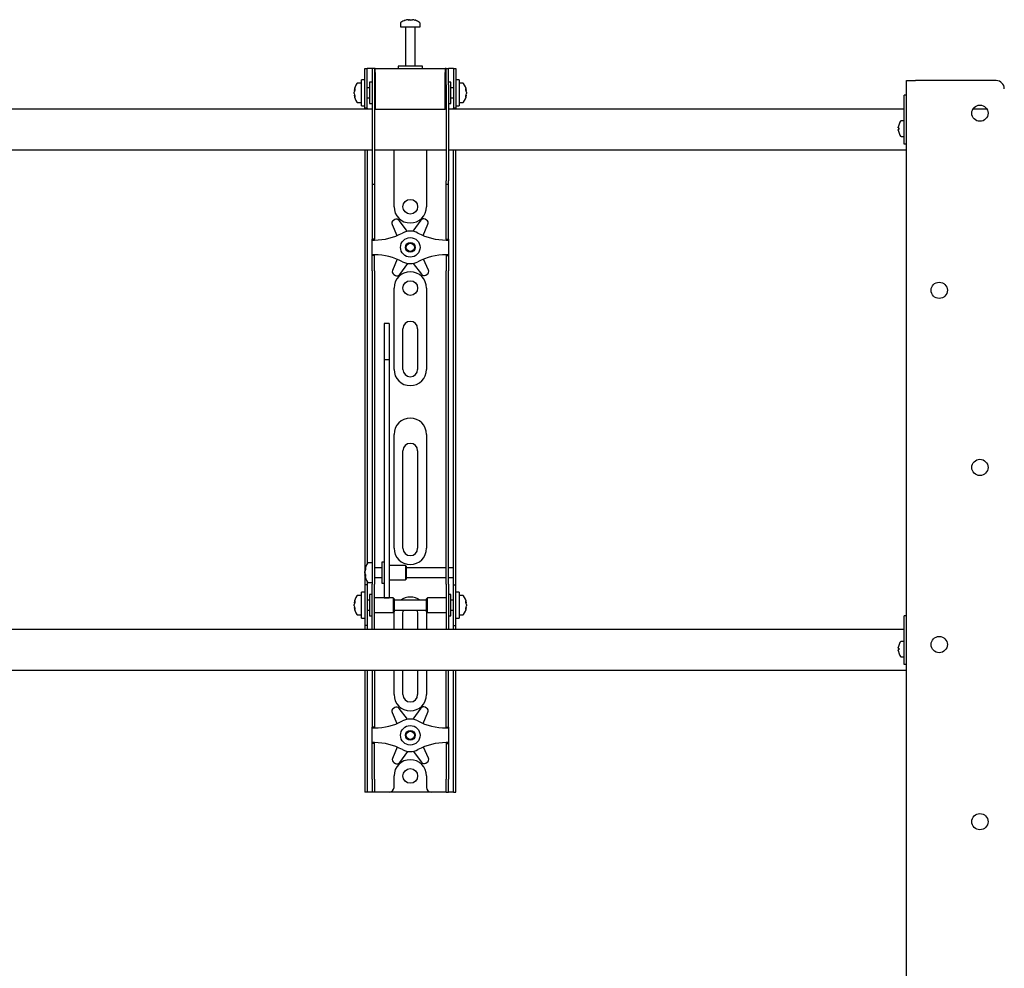
# Model space of a CAD drawing. Units: millimetres. Extents: x 0 to 420, y 0 to 297.
# Drawn here: x 140 to 161, y 182 to 201 of the extents above; entities that cross this region are included whole.
import ezdxf

# ---------------------------------------------------------------- set-up
doc = ezdxf.new("R2010")
doc.units = ezdxf.units.MM

msp = doc.modelspace()

# ---------------------------------------------------------------- linework, layer by layer
at = {"color": 7, "linetype": 'Continuous', "lineweight": 25}
for p, q in [((148.2352, 201.2931), (148.2352, 201.2156)), ((148.3885, 201.3651), (148.4073, 201.3651)), ((148.416, 201.3651), (148.4067, 201.3651)), ((148.4544, 201.3651), (148.4772, 201.3651)), ((148.4819, 201.3651), (148.4772, 201.3651)), ((148.6352, 201.2156), (148.6352, 201.2931)), ((148.2352, 201.2156), (148.6352, 201.2156)), ((148.3352, 201.2072), (148.3352, 200.4156)), ((148.5352, 200.4156), (148.5352, 201.2072)), ((147.5019, 200.0989), (147.5019, 200.3656)), ((147.5019, 200.3656), (147.5519, 200.3656)), ((147.5519, 200.0989), (147.5519, 200.3656)), ((147.5852, 200.3656), (147.5519, 200.3656)), ((147.6519, 200.3656), (147.5852, 200.3656)), ((147.6519, 200.3656), (147.6519, 200.0322)), ((147.7019, 200.3656), (147.6519, 200.3656)), ((147.7019, 200.3656), (147.7019, 200.0322)), ((147.7185, 200.3656), (147.7019, 200.3656)), ((147.7185, 200.2822), (147.7185, 200.3656)), ((147.7185, 200.3656), (149.1519, 200.3656)), ((147.7185, 200.2822), (147.7185, 199.5322)), ((148.1852, 200.4156), (148.1852, 200.3656)), ((148.6643, 200.4156), (148.1852, 200.4156)), ((148.6852, 200.4156), (148.6643, 200.4156)), ((148.6852, 200.3656), (148.6852, 200.4156)), ((149.1519, 200.3656), (149.1519, 200.2822)), ((149.1685, 200.3656), (149.1519, 200.3656)), ((149.1519, 199.5322), (149.1519, 200.2822)), ((149.1685, 200.0322), (149.1685, 200.3656)), ((149.1685, 200.3656), (149.2185, 200.3656)), ((149.2185, 200.0322), (149.2185, 200.3656)), ((149.2852, 200.3656), (149.2185, 200.3656)), ((149.3185, 200.3656), (149.2852, 200.3656)), ((149.3185, 200.3656), (149.3685, 200.3656)), ((149.3185, 200.3656), (149.3185, 200.0989)), ((149.3685, 200.3656), (149.3685, 200.0989)), ((147.4352, 200.0656), (147.3577, 200.0656)), ((147.5019, 200.1322), (147.4352, 200.1322)), ((147.4352, 199.5989), (147.4352, 200.1322)), ((147.5019, 199.8656), (147.5019, 200.0989)), ((147.5519, 199.8656), (147.5519, 200.0989)), ((147.6519, 200.0822), (147.6019, 200.0822)), ((147.6019, 200.0822), (147.6019, 199.6489)), ((149.2685, 200.0822), (149.2185, 200.0822)), ((149.2685, 199.9419), (149.2685, 200.0822)), ((149.3185, 200.0989), (149.3185, 199.8656)), ((149.4352, 200.1322), (149.3685, 200.1322)), ((149.3685, 200.0989), (149.3685, 199.8656)), ((149.4352, 200.1322), (149.4352, 199.5989)), ((149.5127, 200.0656), (149.4352, 200.0656)), ((158.6019, 200.1156), (158.7799, 200.1156)), ((158.6019, 162.4822), (158.6019, 200.1156)), ((160.4352, 200.1156), (158.7799, 200.1156)), ((147.2857, 199.9135), (147.2857, 199.916)), ((147.2857, 199.8814), (147.2857, 199.8793)), ((147.2857, 199.8498), (147.2857, 199.8793)), ((147.5019, 199.551), (147.5019, 199.8656)), ((147.6019, 199.9656), (147.5519, 199.9656)), ((147.5519, 199.551), (147.5519, 199.8656)), ((147.6519, 200.0322), (147.6519, 198.0617)), ((147.7019, 200.0322), (147.7019, 198.0617)), ((147.7185, 200.0156), (147.7019, 200.0156)), ((149.1685, 200.0156), (149.1519, 200.0156)), ((149.1685, 200.0322), (149.1685, 198.0617)), ((149.2185, 200.0322), (149.2185, 198.0617)), ((149.3185, 199.9656), (149.2685, 199.9656)), ((149.2685, 199.6489), (149.2685, 199.9419)), ((149.3185, 199.8656), (149.3185, 199.551)), ((149.3685, 199.8656), (149.3685, 199.551)), ((149.5847, 199.916), (149.5847, 199.9135)), ((149.5847, 199.8793), (149.5847, 199.8814)), ((149.5847, 199.8793), (149.5847, 199.8498)), ((147.2857, 199.8151), (147.2857, 199.817)), ((147.3577, 199.6656), (147.4352, 199.6656)), ((147.5519, 199.7656), (147.6019, 199.7656)), ((147.7019, 199.7156), (147.7185, 199.7156)), ((149.1519, 199.7156), (149.1685, 199.7156)), ((149.2685, 199.7656), (149.3185, 199.7656)), ((149.4352, 199.6656), (149.5127, 199.6656)), ((149.5847, 199.817), (149.5847, 199.8151)), ((158.6019, 199.8156), (158.5519, 199.8156)), ((158.5519, 199.7974), (158.5519, 199.8156)), ((158.5519, 199.1156), (158.5519, 199.7974)), ((147.6519, 199.5322), (129.2185, 199.5322)), ((147.4352, 199.5989), (147.5019, 199.5989)), ((147.5019, 199.5489), (147.5019, 199.551)), ((147.5519, 199.5489), (147.5019, 199.5489)), ((147.5019, 199.5489), (147.5019, 199.5322)), ((147.5519, 199.551), (147.5519, 199.5489)), ((147.5519, 199.5489), (147.5519, 199.5322)), ((147.6019, 199.6489), (147.6519, 199.6489)), ((147.7185, 199.5322), (147.7019, 199.5322)), ((147.7185, 199.5322), (149.1519, 199.5322)), ((149.1685, 199.5322), (149.1519, 199.5322)), ((149.2185, 199.6489), (149.2685, 199.6489)), ((158.5519, 199.5322), (149.2185, 199.5322)), ((149.3185, 199.5489), (149.3185, 199.551)), ((149.3685, 199.5489), (149.3185, 199.5489)), ((149.3185, 199.5322), (149.3185, 199.5489)), ((149.3685, 199.5989), (149.4352, 199.5989)), ((149.3685, 199.551), (149.3685, 199.5489)), ((149.3685, 199.5322), (149.3685, 199.5489)), ((160.2462, 199.5322), (159.9575, 199.5322)), ((158.5519, 199.2906), (158.4883, 199.2906)), ((158.4308, 199.1494), (158.4308, 199.1622)), ((158.4308, 199.1494), (158.4393, 199.1494)), ((158.4393, 199.1151), (158.4308, 199.1151)), ((158.4308, 199.1022), (158.4308, 199.1151)), ((158.4388, 199.2054), (158.4393, 199.2052)), ((158.4393, 199.0593), (158.4388, 199.059)), ((158.5519, 198.9156), (158.5519, 199.1156)), ((158.4883, 198.9739), (158.5519, 198.9739)), ((158.5519, 198.8156), (158.5519, 198.9156)), ((129.2185, 198.6989), (147.6519, 198.6989)), ((147.5019, 198.6989), (147.5019, 190.1989)), ((147.5519, 198.6989), (147.5519, 190.2131)), ((147.7019, 198.6989), (149.1685, 198.6989)), ((148.1019, 197.5322), (148.1019, 198.6989)), ((148.7685, 198.6989), (148.7685, 197.5322)), ((149.2185, 198.6989), (158.6019, 198.6989)), ((149.3185, 190.1989), (149.3185, 198.6989)), ((149.3685, 190.1989), (149.3685, 198.6989)), ((158.6019, 198.8156), (158.5519, 198.8156)), ((147.6519, 198.0617), (147.6519, 197.995)), ((147.7019, 198.0617), (147.7019, 197.995)), ((149.1685, 197.995), (149.1685, 198.0617)), ((149.2185, 197.995), (149.2185, 198.0617)), ((147.6519, 197.995), (147.7019, 197.995)), ((147.6519, 197.995), (147.6519, 197.1778)), ((147.7019, 197.995), (147.7019, 197.1778)), ((149.1685, 197.995), (149.2185, 197.995)), ((149.1685, 197.1778), (149.1685, 197.995)), ((149.2185, 197.1778), (149.2185, 197.995)), ((148.1189, 197.267), (148.0894, 197.2495)), ((148.3767, 197.0271), (148.2057, 197.2502)), ((148.6526, 197.255), (148.4865, 197.0283)), ((148.769, 197.2569), (148.7391, 197.2737)), ((147.6519, 197.1778), (147.6519, 197.0217)), ((147.7019, 197.1778), (147.7019, 197.0217)), ((148.0623, 197.1653), (148.1621, 196.9387)), ((148.7017, 196.9414), (148.7979, 197.1733)), ((149.1685, 197.0217), (149.1685, 197.1778)), ((149.2185, 197.0217), (149.2185, 197.1778)), ((147.6519, 197.0217), (147.6519, 196.8656)), ((147.7019, 196.8656), (147.6519, 196.8656)), ((147.6519, 196.8489), (147.6519, 196.8656)), ((147.6519, 196.8489), (147.7019, 196.8489)), ((147.6519, 196.5489), (147.6519, 196.8489)), ((147.7019, 197.0217), (147.7019, 196.8656)), ((147.7019, 196.8489), (147.7019, 196.8656)), ((149.1685, 196.8656), (149.1685, 197.0217)), ((149.1685, 196.8656), (149.2185, 196.8656)), ((149.1685, 196.8656), (149.1685, 196.8489)), ((149.1685, 196.8489), (149.2185, 196.8489)), ((149.2185, 196.8656), (149.2185, 197.0217)), ((149.2185, 196.8656), (149.2185, 196.8489)), ((149.2185, 196.8489), (149.2185, 196.5489)), ((147.7019, 196.5489), (147.6519, 196.5489)), ((147.6519, 196.5322), (147.6519, 196.5489)), ((147.7019, 196.5322), (147.6519, 196.5322)), ((147.6519, 196.3761), (147.6519, 196.5322)), ((147.7019, 196.5322), (147.7019, 196.5489)), ((147.7019, 196.3761), (147.7019, 196.5322)), ((148.1687, 196.4564), (148.0725, 196.2245)), ((148.8081, 196.2325), (148.7082, 196.4591)), ((149.2185, 196.5489), (149.1685, 196.5489)), ((149.1685, 196.5489), (149.1685, 196.5322)), ((149.1685, 196.5322), (149.2185, 196.5322)), ((149.1685, 196.5322), (149.1685, 196.3761)), ((149.2185, 196.5489), (149.2185, 196.5322)), ((149.2185, 196.5322), (149.2185, 196.3761)), ((147.6519, 196.22), (147.6519, 196.3761)), ((147.7019, 196.22), (147.7019, 196.3761)), ((148.2178, 196.1428), (148.3839, 196.3695)), ((148.4937, 196.3707), (148.6647, 196.1476)), ((149.1685, 196.3761), (149.1685, 196.22)), ((149.2185, 196.3761), (149.2185, 196.22)), ((147.6519, 196.22), (147.6519, 190.8293)), ((147.7019, 196.22), (147.7019, 190.8293)), ((148.1014, 196.1409), (148.1313, 196.1241)), ((148.7515, 196.1308), (148.781, 196.1483)), ((149.1685, 190.8293), (149.1685, 196.22)), ((149.2185, 190.8293), (149.2185, 196.22)), ((148.1019, 194.1989), (148.1019, 195.8656)), ((148.7685, 195.8656), (148.7685, 194.1989)), ((148.0019, 195.1356), (147.9019, 195.1356)), ((147.9019, 195.1356), (147.9019, 195.1345)), ((147.9019, 195.1345), (147.9019, 195.0201)), ((147.9019, 195.0201), (147.9019, 194.8998)), ((148.0019, 195.1356), (148.0019, 195.1345)), ((148.0019, 195.1345), (148.0019, 195.0201)), ((148.0019, 195.0201), (148.0019, 194.8998)), ((148.2852, 194.1989), (148.2852, 195.0322)), ((148.5852, 195.0322), (148.5852, 194.1989)), ((147.9019, 194.8998), (147.9019, 194.3943)), ((148.0019, 194.8998), (148.0019, 194.3943)), ((148.0019, 194.3943), (147.9019, 194.3943)), ((147.9019, 194.3943), (147.9019, 194.3267)), ((147.9019, 194.3267), (147.9019, 194.0438)), ((148.0019, 194.3943), (148.0019, 194.3267)), ((148.0019, 194.3267), (148.0019, 194.0438)), ((147.9019, 194.0438), (147.9019, 193.6136)), ((148.0019, 194.0438), (148.0019, 193.6136)), ((147.9019, 193.6136), (147.9019, 190.4851)), ((148.0019, 193.6136), (148.0019, 190.4851)), ((148.1019, 190.5322), (148.1019, 192.8656)), ((148.7685, 192.8656), (148.7685, 190.5322)), ((148.2852, 190.5322), (148.2852, 192.5322)), ((148.5852, 192.5322), (148.5852, 190.5322)), ((147.6519, 190.8293), (147.6519, 190.3332)), ((147.7019, 190.8293), (147.7019, 190.3332)), ((149.1685, 190.3332), (149.1685, 190.8293)), ((149.2185, 190.3332), (149.2185, 190.8293)), ((147.9019, 190.4851), (147.9019, 190.3017)), ((148.0019, 190.4851), (148.0019, 190.3017)), ((147.5019, 190.1989), (147.5019, 189.7822)), ((147.6519, 190.2322), (147.5744, 190.2322)), ((147.6519, 190.3332), (147.6519, 189.7956)), ((147.7019, 190.3332), (147.7019, 189.7956)), ((147.9019, 190.2489), (147.8519, 190.2489)), ((147.8519, 190.2489), (147.8519, 189.8156)), ((147.9019, 190.3017), (147.9019, 189.5911)), ((148.0019, 190.3017), (148.0019, 189.5911)), ((148.3352, 190.1822), (148.0019, 190.1822)), ((148.3519, 190.1656), (148.3352, 190.1822)), ((148.3352, 190.1822), (148.3352, 189.8822)), ((149.1685, 189.7956), (149.1685, 190.3332)), ((149.2185, 189.7956), (149.2185, 190.3332)), ((149.3185, 190.1322), (149.3185, 190.1989)), ((149.3685, 189.7822), (149.3685, 190.1989)), ((147.5024, 190.0821), (147.5024, 190.0827)), ((147.5024, 190.0242), (147.5024, 190.0535)), ((147.5024, 190.0242), (147.5024, 190.011)), ((147.5024, 189.9817), (147.5024, 189.9864)), ((147.8519, 190.1322), (147.7019, 190.1322)), ((148.3519, 190.1656), (148.3519, 189.8989)), ((149.1685, 190.1322), (148.3519, 190.1322)), ((149.3185, 190.1322), (149.2185, 190.1322)), ((149.3185, 189.9322), (149.3185, 190.1322)), ((147.5519, 189.7822), (147.5019, 189.7822)), ((147.5019, 189.7822), (147.5019, 189.782)), ((147.5019, 189.782), (147.5019, 188.9491)), ((147.5519, 189.8514), (147.5519, 189.7822)), ((147.5519, 189.7822), (147.5519, 189.782)), ((147.5519, 189.782), (147.5519, 188.9491)), ((147.5744, 189.8322), (147.6519, 189.8322)), ((147.6519, 189.3656), (147.6519, 189.7956)), ((147.7019, 189.9322), (147.8519, 189.9322)), ((147.7019, 189.3656), (147.7019, 189.7956)), ((147.8519, 189.8156), (147.9019, 189.8156)), ((148.0019, 189.8822), (148.3352, 189.8822)), ((148.3352, 189.8822), (148.3519, 189.8989)), ((148.3519, 189.9322), (149.1685, 189.9322)), ((149.1685, 189.7956), (149.1685, 189.3656)), ((149.2185, 189.9322), (149.3185, 189.9322)), ((149.2185, 189.7956), (149.2185, 189.3656)), ((149.3185, 189.7822), (149.3185, 189.9322)), ((149.3185, 189.7822), (149.3685, 189.7822)), ((149.3185, 189.782), (149.3185, 189.7822)), ((149.3185, 188.9491), (149.3185, 189.782)), ((149.3685, 189.782), (149.3685, 189.7822)), ((149.3685, 188.9491), (149.3685, 189.782)), ((147.5019, 189.6322), (147.4352, 189.6322)), ((147.4352, 189.0989), (147.4352, 189.6322)), ((147.6519, 189.5822), (147.6019, 189.5822)), ((147.6019, 189.5822), (147.6019, 189.1489)), ((147.9019, 189.5911), (147.9019, 189.5162)), ((148.0019, 189.5911), (148.0019, 189.5162)), ((149.2685, 189.5822), (149.2185, 189.5822)), ((149.2685, 189.4419), (149.2685, 189.5822)), ((149.4352, 189.6322), (149.3685, 189.6322)), ((149.4352, 189.6322), (149.4352, 189.0989)), ((147.2857, 189.4135), (147.2857, 189.416)), ((147.2857, 189.3814), (147.2857, 189.3793)), ((147.2857, 189.3498), (147.2857, 189.3793)), ((147.4352, 189.5656), (147.3577, 189.5656)), ((147.6019, 189.4656), (147.5519, 189.4656)), ((147.6519, 189.0274), (147.6519, 189.3656)), ((148.0852, 189.5156), (147.7019, 189.5156)), ((147.7019, 189.0274), (147.7019, 189.3656)), ((147.9019, 189.5162), (148.0019, 189.5162)), ((148.1019, 189.4989), (148.0852, 189.5156)), ((148.0852, 189.5156), (148.0852, 189.2156)), ((148.1019, 189.4989), (148.1019, 189.2322)), ((148.7685, 189.4656), (148.1019, 189.4656)), ((148.7852, 189.5156), (148.7685, 189.4989)), ((148.7685, 189.4125), (148.7685, 189.4989)), ((148.7685, 189.2322), (148.7685, 189.4125)), ((149.1685, 189.5156), (148.7852, 189.5156)), ((148.7852, 189.4184), (148.7852, 189.5156)), ((148.7852, 189.2156), (148.7852, 189.4184)), ((149.1685, 189.3656), (149.1685, 189.0274)), ((149.2185, 189.3656), (149.2185, 189.0274)), ((149.3185, 189.4656), (149.2685, 189.4656)), ((149.2685, 189.1489), (149.2685, 189.4419)), ((149.5127, 189.5656), (149.4352, 189.5656)), ((149.5847, 189.416), (149.5847, 189.4135)), ((149.5847, 189.3793), (149.5847, 189.3814)), ((149.5847, 189.3793), (149.5847, 189.3498)), ((147.2857, 189.3151), (147.2857, 189.317)), ((147.3577, 189.1656), (147.4352, 189.1656)), ((147.5519, 189.2656), (147.6019, 189.2656)), ((147.7019, 189.2156), (148.0852, 189.2156)), ((148.0852, 189.2156), (148.1019, 189.2322)), ((148.1019, 189.2656), (148.7685, 189.2656)), ((148.1019, 188.8656), (148.1019, 189.1989)), ((148.2852, 188.8656), (148.2852, 189.1989)), ((148.5852, 189.1989), (148.5852, 188.8656)), ((148.7685, 189.2322), (148.7852, 189.2156)), ((148.7685, 189.1989), (148.7685, 188.8656)), ((148.7852, 189.2156), (149.1685, 189.2156)), ((149.2685, 189.2656), (149.3185, 189.2656)), ((149.4352, 189.1656), (149.5127, 189.1656)), ((149.5847, 189.317), (149.5847, 189.3151)), ((147.4352, 189.0989), (147.5019, 189.0989)), ((147.6019, 189.1489), (147.6519, 189.1489)), ((147.6519, 188.8664), (147.6519, 189.0274)), ((147.7019, 188.8664), (147.7019, 189.0274)), ((149.1685, 189.0274), (149.1685, 188.8664)), ((149.2185, 189.1489), (149.2685, 189.1489)), ((149.2185, 189.0274), (149.2185, 188.8664)), ((149.3685, 189.0989), (149.4352, 189.0989)), ((158.6019, 189.1489), (158.5519, 189.1489)), ((158.5519, 189.1307), (158.5519, 189.1489)), ((158.5519, 188.4489), (158.5519, 189.1307)), ((158.5519, 188.8656), (120.2685, 188.8656)), ((147.5019, 188.9491), (147.5019, 188.9489)), ((147.5519, 188.9489), (147.5019, 188.9489)), ((147.5019, 188.9489), (147.5019, 188.8656)), ((147.5519, 188.9491), (147.5519, 188.9489)), ((147.5519, 188.9489), (147.5519, 188.8656)), ((147.6519, 188.8664), (147.6519, 188.8656)), ((147.7019, 188.8664), (147.7019, 188.8656)), ((149.1685, 188.8656), (149.1685, 188.8664)), ((149.2185, 188.8656), (149.2185, 188.8664)), ((149.3185, 188.9489), (149.3185, 188.9491)), ((149.3185, 188.9489), (149.3685, 188.9489)), ((149.3185, 188.8656), (149.3185, 188.9489)), ((149.3685, 188.9489), (149.3685, 188.9491)), ((149.3685, 188.8656), (149.3685, 188.9489)), ((158.5519, 188.6239), (158.4883, 188.6239)), ((158.4308, 188.4827), (158.4308, 188.4956)), ((158.4308, 188.4827), (158.4393, 188.4827)), ((158.4393, 188.4484), (158.4308, 188.4484)), ((158.4308, 188.4355), (158.4308, 188.4484)), ((158.4388, 188.5388), (158.4393, 188.5385)), ((158.4393, 188.3926), (158.4388, 188.3923)), ((158.5519, 188.2489), (158.5519, 188.4489)), ((158.4883, 188.3072), (158.5519, 188.3072)), ((158.5519, 188.1489), (158.5519, 188.2489)), ((120.2685, 188.0322), (158.6019, 188.0322)), ((147.5019, 188.0322), (147.5019, 185.7989)), ((147.5519, 188.0322), (147.5519, 185.7989)), ((147.6519, 188.0322), (147.6519, 187.1778)), ((147.7019, 188.0322), (147.7019, 187.1778)), ((148.1019, 187.5322), (148.1019, 188.0322)), ((148.2852, 187.5322), (148.2852, 188.0322)), ((148.5852, 188.0322), (148.5852, 187.5322)), ((148.7685, 188.0322), (148.7685, 187.5322)), ((149.1685, 187.1778), (149.1685, 188.0322)), ((149.2185, 187.1778), (149.2185, 188.0322)), ((149.3185, 185.7989), (149.3185, 188.0322)), ((149.3685, 185.7989), (149.3685, 188.0322)), ((158.6019, 188.1489), (158.5519, 188.1489)), ((147.6519, 187.1778), (147.6519, 187.0217)), ((147.7019, 187.1778), (147.7019, 187.0217)), ((148.0623, 187.1653), (148.1621, 186.9387)), ((148.1189, 187.267), (148.0894, 187.2495)), ((148.3767, 187.0271), (148.2057, 187.2502)), ((148.6526, 187.255), (148.4865, 187.0283)), ((148.7017, 186.9414), (148.7979, 187.1733)), ((148.769, 187.2569), (148.7391, 187.2737)), ((149.1685, 187.0217), (149.1685, 187.1778)), ((149.2185, 187.0217), (149.2185, 187.1778)), ((147.6519, 187.0217), (147.6519, 186.8656)), ((147.7019, 187.0217), (147.7019, 186.8656)), ((149.1685, 186.8656), (149.1685, 187.0217)), ((149.2185, 186.8656), (149.2185, 187.0217)), ((147.7019, 186.8656), (147.6519, 186.8656)), ((147.6519, 186.8489), (147.6519, 186.8656)), ((147.6519, 186.5489), (147.6519, 186.8489)), ((147.6519, 186.8489), (147.7019, 186.8489)), ((147.7019, 186.8489), (147.7019, 186.8656)), ((149.1685, 186.8656), (149.2185, 186.8656)), ((149.1685, 186.8656), (149.1685, 186.8489)), ((149.1685, 186.8489), (149.2185, 186.8489)), ((149.2185, 186.8656), (149.2185, 186.8489)), ((149.2185, 186.8489), (149.2185, 186.5489)), ((147.7019, 186.5489), (147.6519, 186.5489)), ((147.6519, 186.5322), (147.6519, 186.5489)), ((147.7019, 186.5322), (147.7019, 186.5489)), ((149.2185, 186.5489), (149.1685, 186.5489)), ((149.1685, 186.5489), (149.1685, 186.5322)), ((149.2185, 186.5489), (149.2185, 186.5322)), ((147.7019, 186.5322), (147.6519, 186.5322)), ((147.6519, 186.3761), (147.6519, 186.5322)), ((147.6519, 186.22), (147.6519, 186.3761)), ((147.7019, 186.3761), (147.7019, 186.5322)), ((147.7019, 186.22), (147.7019, 186.3761)), ((148.1687, 186.4564), (148.0725, 186.2245)), ((148.2178, 186.1428), (148.3839, 186.3695)), ((148.4937, 186.3707), (148.6647, 186.1476)), ((148.8081, 186.2325), (148.7082, 186.4591)), ((149.1685, 186.5322), (149.2185, 186.5322)), ((149.1685, 186.5322), (149.1685, 186.3761)), ((149.1685, 186.3761), (149.1685, 186.22)), ((149.2185, 186.5322), (149.2185, 186.3761)), ((149.2185, 186.3761), (149.2185, 186.22)), ((147.6519, 185.7989), (147.6519, 186.22)), ((147.7019, 185.7989), (147.7019, 186.22)), ((148.1014, 186.1409), (148.1313, 186.1241)), ((148.7515, 186.1308), (148.781, 186.1483)), ((149.1685, 186.22), (149.1685, 185.7989)), ((149.2185, 186.22), (149.2185, 185.7989)), ((147.5019, 185.7989), (147.5019, 185.5322)), ((147.5519, 185.7989), (147.5519, 185.5322)), ((147.6519, 185.7989), (147.6519, 185.5322)), ((147.7019, 185.7989), (147.7019, 185.5322)), ((148.1019, 185.6322), (148.1019, 185.8656)), ((148.7685, 185.8656), (148.7685, 185.6322)), ((149.1685, 185.5322), (149.1685, 185.7989)), ((149.2185, 185.5322), (149.2185, 185.7989)), ((149.3185, 185.5322), (149.3185, 185.7989)), ((149.3685, 185.5322), (149.3685, 185.7989)), ((147.5519, 185.5322), (147.5019, 185.5322)), ((147.5852, 185.5322), (147.5519, 185.5322)), ((147.6519, 185.5322), (147.5852, 185.5322)), ((147.7019, 185.5322), (147.6519, 185.5322)), ((147.7352, 185.5322), (147.7019, 185.5322)), ((148.0019, 185.5322), (147.7352, 185.5322)), ((148.8685, 185.5322), (148.0019, 185.5322)), ((149.1352, 185.5322), (148.8685, 185.5322)), ((149.1685, 185.5322), (149.1352, 185.5322)), ((149.1685, 185.5322), (149.2185, 185.5322)), ((149.2852, 185.5322), (149.2185, 185.5322)), ((149.3185, 185.5322), (149.2852, 185.5322)), ((149.3185, 185.5322), (149.3685, 185.5322))]:
    msp.add_line(p, q, dxfattribs=at)
at = {"color": 7, "linetype": 'Continuous', "lineweight": 25, "flags": 128}
for points in [[(148.4074, 201.3517), (148.4074, 201.3525), (148.4073, 201.3651)], [(148.416, 201.3651), (148.4159, 201.3525), (148.4159, 201.3517)], [(147.2857, 199.9135), (147.2983, 199.9128), (147.301, 199.9127)], [(149.5694, 199.9127), (149.5721, 199.9128), (149.5847, 199.9135)], [(147.3013, 199.8179), (147.2983, 199.8177), (147.2857, 199.817)], [(149.5847, 199.817), (149.5721, 199.8177), (149.571, 199.8178)], [(147.5158, 189.9871), (147.515, 189.987), (147.5024, 189.9864)], [(147.2857, 189.4135), (147.2983, 189.4128), (147.301, 189.4127)], [(149.5694, 189.4127), (149.5721, 189.4128), (149.5847, 189.4135)], [(147.3013, 189.3179), (147.2983, 189.3177), (147.2857, 189.317)], [(148.1019, 189.1989), (148.1083, 189.2639), (148.1086, 189.2656)], [(148.2852, 189.1989), (148.2913, 189.2412), (148.3008, 189.2656)], [(148.5696, 189.2656), (148.5791, 189.2412), (148.5852, 189.1989)], [(148.7618, 189.2656), (148.7621, 189.2639), (148.7685, 189.1989)], [(149.5847, 189.317), (149.5721, 189.3177), (149.571, 189.3178)]]:
    msp.add_lwpolyline(points, dxfattribs=at)
at = {"color": 7, "linetype": 'Continuous', "lineweight": 25}
for centre, radius in [((160.1019, 199.4489), 0.1667), ((148.4352, 197.5322), 0.15), ((148.4352, 196.6989), 0.2), ((148.4352, 196.6989), 0.1), ((148.4352, 196.6989), 0.0833), ((148.4352, 195.8656), 0.15), ((159.2685, 195.8189), 0.1667), ((160.1019, 192.1889), 0.1667), ((159.2685, 188.5589), 0.1667), ((148.4352, 186.6989), 0.2), ((148.4352, 186.6989), 0.1), ((148.4352, 186.6989), 0.0833), ((148.4352, 185.8656), 0.15), ((160.1019, 184.9289), 0.1667)]:
    msp.add_circle(centre, radius, dxfattribs=at)
for centre, radius, start, end in [((148.2532, 201.2931), 0.018, 125.25153, 180), ((148.4352, 201.0356), 0.3333, 108.16006, 125.25153), ((148.4329, 201.0385), 0.3295, 97.74457, 108.14358), ((148.3322, 201.3496), 0.00284, 82.73121, 133.13374), ((148.4475, 201.3398), 0.0475, 147.94103, 165.57819), ((148.4251, 200.9876), 0.3648, 86.29823, 93.70177), ((148.3758, 201.3398), 0.0475, 14.42181, 32.05897), ((148.4454, 200.9871), 0.3654, 89.45217, 91.59371), ((148.4946, 201.3398), 0.0475, 147.94103, 165.57819), ((148.4328, 201.0385), 0.3295, 71.85642, 82.25543), ((148.4375, 201.0385), 0.3295, 71.85642, 82.25543), ((148.538, 201.3475), 0.00494, 77.77633, 121.57674), ((148.4352, 201.0356), 0.3333, 54.74847, 71.83994), ((148.6172, 201.2931), 0.018, 0, 54.74847), ((148.3269, 201.2072), 0.00833, 0, 90), ((148.5435, 201.2072), 0.00833, 90, 180), ((147.6152, 199.8656), 0.3333, 144.74847, 171.28972), ((147.3577, 200.0476), 0.018, 90, 144.74847), ((149.5127, 200.0476), 0.018, 35.25153, 90), ((149.2552, 199.8656), 0.3333, 8.71028, 35.25153), ((160.4352, 199.9489), 0.1667, 0, 90), ((147.4551, 199.88), 0.1727, 154.62287, 168.80326), ((147.468, 199.8468), 0.1855, 155.56224, 169.27058), ((147.4551, 199.8458), 0.1727, 154.62287, 168.80326), ((147.4904, 199.9369), 0.1921, 174.8974, 185.1026), ((149.4153, 199.88), 0.1727, 11.19674, 25.37713), ((149.38, 199.9369), 0.1921, 354.8974, 5.1026), ((149.4024, 199.8468), 0.1855, 10.72942, 24.43776), ((149.4153, 199.8458), 0.1727, 11.19674, 25.37713), ((147.468, 199.8843), 0.1855, 190.72942, 204.43776), ((147.468, 199.8515), 0.1855, 190.72942, 204.43776), ((147.6152, 199.8656), 0.3333, 188.71028, 215.25153), ((147.475, 199.7912), 0.1766, 174.67931, 185.32069), ((147.3577, 199.6836), 0.018, 215.25153, 270), ((149.5127, 199.6836), 0.018, 270, 324.74847), ((149.2552, 199.8656), 0.3333, 324.74847, 351.28972), ((149.4024, 199.8843), 0.1855, 335.56224, 349.27058), ((149.4024, 199.8515), 0.1855, 335.56224, 349.27058), ((149.3954, 199.7912), 0.1766, 354.67931, 5.32069), ((158.6952, 199.1322), 0.2667, 145.28209, 164.06295), ((158.4883, 199.2756), 0.015, 90, 145.28209), ((158.6952, 199.1322), 0.2661, 164.08517, 173.52308), ((158.6952, 199.1322), 0.2661, 186.47692, 195.91483), ((158.7316, 199.1322), 0.2929, 176.63956, 183.36044), ((158.6952, 199.1322), 0.2667, 195.93705, 214.71791), ((158.4883, 198.9889), 0.015, 214.71791, 270), ((148.4352, 197.5322), 0.3333, 180, 360), ((148.1233, 197.1921), 0.0667, 120.62203, 203.77789), ((148.1528, 197.2096), 0.0667, 37.46617, 120.62203), ((148.7064, 197.2156), 0.0667, 60.62203, 143.77789), ((148.7363, 197.1988), 0.0667, 337.46617, 60.62203), ((148.4352, 196.6989), 0.3333, 61.92751, 118.07249), ((147.7019, 198.0739), 1.225, 270, 298.07249), ((149.1685, 198.0739), 1.225, 241.92751, 270), ((147.7019, 195.3239), 1.225, 61.92751, 90), ((149.1685, 195.3239), 1.225, 90, 118.07249), ((148.1341, 196.199), 0.0667, 157.46617, 240.62203), ((148.4352, 196.6989), 0.3333, 241.92751, 298.07249), ((148.7471, 196.2056), 0.0667, 300.62203, 23.77789), ((148.4352, 195.8656), 0.3333, 0, 180), ((148.164, 196.1822), 0.0667, 240.62203, 323.77789), ((148.7176, 196.1882), 0.0667, 217.46617, 300.62203), ((148.4352, 195.0322), 0.15, 0, 180), ((148.4352, 194.1989), 0.3333, 180, 0), ((148.4352, 194.1989), 0.15, 180, 0), ((148.4352, 192.8656), 0.3333, 0, 180), ((148.4352, 192.5322), 0.15, 0, 180), ((148.4352, 190.5322), 0.3333, 180, 360), ((148.4352, 190.5322), 0.15, 180, 0), ((147.8319, 190.0322), 0.3333, 144.74847, 171.28972), ((147.5744, 190.2142), 0.018, 90, 144.74847), ((147.7199, 190.0449), 0.2207, 157.68114, 170.30236), ((147.7199, 190.0163), 0.2207, 157.68114, 170.30236), ((147.6366, 190.0548), 0.1377, 192.86923, 208.63429), ((147.7173, 190.0475), 0.218, 189.6565, 197.31115), ((147.6366, 190.0171), 0.1377, 192.86923, 208.63429), ((147.8319, 190.0322), 0.3333, 188.71028, 215.25153), ((147.6495, 190.1144), 0.1345, 173.90068, 186.09932), ((147.7492, 189.97), 0.2342, 175.38, 184.62), ((147.5744, 189.8502), 0.018, 215.25153, 270), ((147.6152, 189.3656), 0.3333, 144.74847, 171.28972), ((147.4551, 189.38), 0.1727, 154.62287, 168.80326), ((147.468, 189.3468), 0.1855, 155.56224, 169.27058), ((147.4551, 189.3458), 0.1727, 154.62287, 168.80326), ((147.4904, 189.4369), 0.1921, 174.8974, 185.1026), ((147.3577, 189.5476), 0.018, 90, 144.74847), ((148.4352, 189.1989), 0.3333, 53.1301, 126.8699), ((149.5127, 189.5476), 0.018, 35.25153, 90), ((149.2552, 189.3656), 0.3333, 8.71028, 35.25153), ((149.4153, 189.38), 0.1727, 11.19674, 25.37713), ((149.38, 189.4369), 0.1921, 354.8974, 5.1026), ((149.4024, 189.3468), 0.1855, 10.72942, 24.43776), ((149.4153, 189.3458), 0.1727, 11.19674, 25.37713), ((147.468, 189.3843), 0.1855, 190.72942, 204.43776), ((147.468, 189.3515), 0.1855, 190.72942, 204.43776), ((147.6152, 189.3656), 0.3333, 188.71028, 215.25153), ((147.475, 189.2912), 0.1766, 174.67931, 185.32069), ((147.3577, 189.1836), 0.018, 215.25153, 270), ((149.5127, 189.1836), 0.018, 270, 324.74847), ((149.2552, 189.3656), 0.3333, 324.74847, 351.28972), ((149.4024, 189.3843), 0.1855, 335.56224, 349.27058), ((149.4024, 189.3515), 0.1855, 335.56224, 349.27058), ((149.3954, 189.2912), 0.1766, 354.67931, 5.32069), ((158.6952, 188.4656), 0.2667, 145.28209, 164.06295), ((158.4883, 188.6089), 0.015, 90, 145.28209), ((158.6952, 188.4656), 0.2661, 164.08517, 173.52308), ((158.6952, 188.4656), 0.2661, 186.47692, 195.91483), ((158.7316, 188.4656), 0.2929, 176.63956, 183.36044), ((158.6952, 188.4656), 0.2667, 195.93705, 214.71791), ((158.4883, 188.3222), 0.015, 214.71791, 270), ((148.4352, 187.5322), 0.3333, 180, 0), ((148.4352, 187.5322), 0.15, 180, 0), ((148.1233, 187.1921), 0.0667, 120.62203, 203.77789), ((148.1528, 187.2096), 0.0667, 37.46617, 120.62203), ((148.7064, 187.2156), 0.0667, 60.62203, 143.77789), ((148.7363, 187.1988), 0.0667, 337.46617, 60.62203), ((147.7019, 188.0739), 1.225, 270, 298.07249), ((148.4352, 186.6989), 0.3333, 61.92751, 118.07249), ((149.1685, 188.0739), 1.225, 241.92751, 270), ((147.7019, 185.3239), 1.225, 61.92751, 90), ((149.1685, 185.3239), 1.225, 90, 118.07249), ((148.4352, 186.6989), 0.3333, 241.92751, 298.07249), ((148.1341, 186.199), 0.0667, 157.46617, 240.62203), ((148.4352, 185.8656), 0.3333, 0, 180), ((148.164, 186.1822), 0.0667, 240.62203, 323.77789), ((148.7176, 186.1882), 0.0667, 217.46617, 300.62203), ((148.7471, 186.2056), 0.0667, 300.62203, 23.77789), ((148.0019, 185.6322), 0.1, 270, 0), ((148.8685, 185.6322), 0.1, 180, 270)]:
    msp.add_arc(centre, radius, start, end, dxfattribs=at)

doc.saveas('drawing.dxf')
